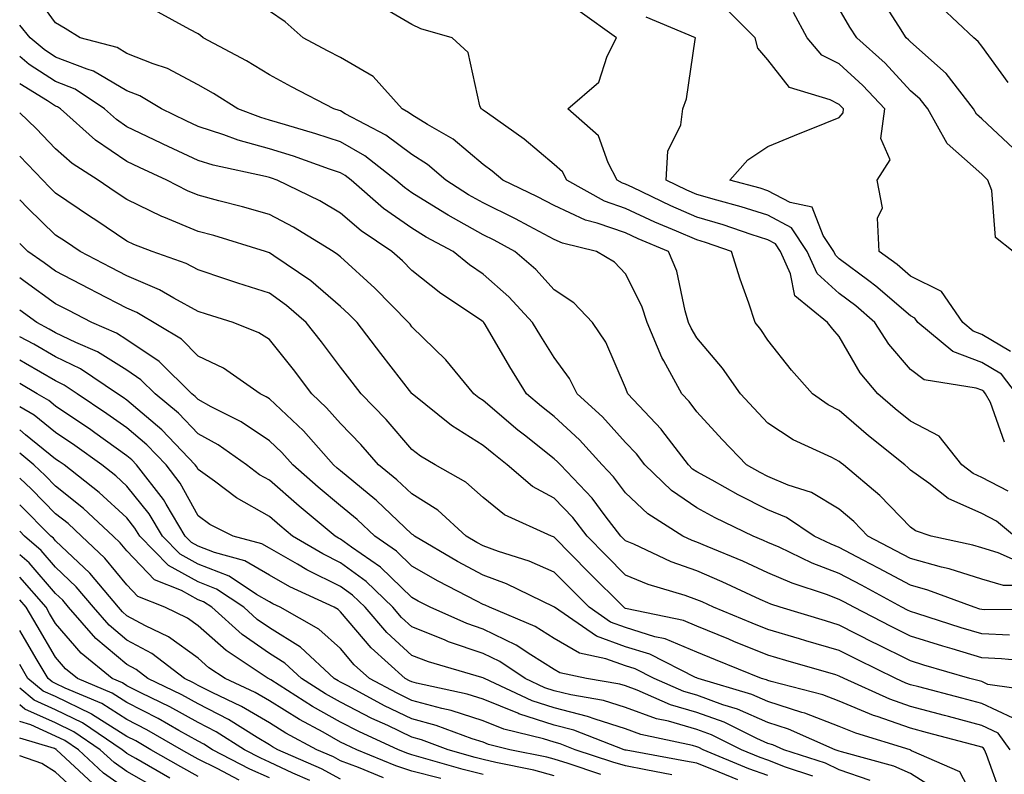
# Model space of a CAD drawing. Units: inches. Extents: x 1013363 to 1016003, y 7247738 to 7250378.
# Drawn here: x 1013363 to 1013501, y 7248328 to 7248434 of the extents above; entities that cross this region are included whole.
import ezdxf

# ---------------------------------------------------------------- set-up
doc = ezdxf.new("R2010")
doc.units = ezdxf.units.IN
doc.header["$MEASUREMENT"] = 0
doc.layers.add('Contour_10137247', color=7, linetype='Continuous', true_color=0x48b711)

msp = doc.modelspace()

# ---------------------------------------------------------------- linework, layer by layer
at = {"layer": 'Contour_10137247'}
for points in [[(1013507.76, 7248351.63, 2993), (1013498.4, 7248351.57, 2993), (1013498.05, 7248351.59, 2993), (1013497.8, 7248351.67, 2993), (1013496.98, 7248351.92, 2993), (1013490.48, 7248354.35, 2993), (1013488.05, 7248355.01, 2993), (1013483.57, 7248357.44, 2993), (1013481.41, 7248358.56, 2993), (1013478.05, 7248360.34, 2993), (1013476.9, 7248360.77, 2993), (1013474.51, 7248361.92, 2993), (1013470.66, 7248364.53, 2993), (1013468.05, 7248365.62, 2993), (1013463.86, 7248367.73, 2993), (1013460.19, 7248369.78, 2993), (1013458.05, 7248370.94, 2993), (1013457.46, 7248371.33, 2993), (1013456.87, 7248371.92, 2993), (1013453.16, 7248376.81, 2993), (1013453.07, 7248376.94, 2993), (1013448.38, 7248381.92, 2993), (1013448.26, 7248382.13, 2993), (1013448.05, 7248382.74, 2993), (1013445.3, 7248389.17, 2993), (1013443.4, 7248391.92, 2993), (1013440.8, 7248394.67, 2993), (1013438.05, 7248396.53, 2993), (1013435.48, 7248399.35, 2993), (1013432.51, 7248401.92, 2993), (1013429.61, 7248403.48, 2993), (1013428.05, 7248404.26, 2993), (1013423.13, 7248407, 2993), (1013422.68, 7248407.29, 2993), (1013418.05, 7248410.15, 2993), (1013417.01, 7248410.88, 2993), (1013415.82, 7248411.92, 2993), (1013411.45, 7248415.32, 2993), (1013408.05, 7248417.3, 2993), (1013404.58, 7248418.45, 2993), (1013400.3, 7248419.67, 2993), (1013398.05, 7248420.37, 2993), (1013396.83, 7248420.7, 2993), (1013393.64, 7248421.92, 2993), (1013390.23, 7248424.1, 2993), (1013388.05, 7248425.32, 2993), (1013383.74, 7248427.61, 2993), (1013381.72, 7248428.25, 2993), (1013378.05, 7248429.72, 2993), (1013376.67, 7248430.54, 2993), (1013371.48, 7248431.92, 2993), (1013369.37, 7248433.24, 2993), (1013368.05, 7248434.01, 2993), (1013364.72, 7248438.59, 2993)], [(1013502.51, 7248416.38, 2984), (1013498.05, 7248420.54, 2984), (1013497.32, 7248421.19, 2984), (1013496.92, 7248421.92, 2984), (1013493.05, 7248426.92, 2984), (1013488.05, 7248431.33, 2984), (1013487.77, 7248431.64, 2984), (1013487.45, 7248431.92, 2984), (1013486.43, 7248433.54, 2984), (1013483.78, 7248437.65, 2984)], [(1013502.66, 7248361.92, 2990), (1013500.13, 7248364, 2990), (1013498.05, 7248365.08, 2990), (1013493.35, 7248367.22, 2990), (1013490.62, 7248369.35, 2990), (1013488.05, 7248371.2, 2990), (1013487.7, 7248371.57, 2990), (1013487.27, 7248371.92, 2990), (1013482.16, 7248376.03, 2990), (1013478.05, 7248379.58, 2990), (1013476.51, 7248380.38, 2990), (1013474.28, 7248381.92, 2990), (1013471.34, 7248385.21, 2990), (1013468.05, 7248389.46, 2990), (1013467.06, 7248390.93, 2990), (1013466.24, 7248391.92, 2990), (1013465.34, 7248394.63, 2990), (1013464.15, 7248398.02, 2990), (1013462.91, 7248401.92, 2990), (1013459.29, 7248403.16, 2990), (1013458.05, 7248403.52, 2990), (1013455.22, 7248404.75, 2990), (1013452.15, 7248406.02, 2990), (1013448.05, 7248407.94, 2990), (1013445.08, 7248408.95, 2990), (1013439.82, 7248411.92, 2990), (1013439.2, 7248413.07, 2990), (1013438.05, 7248414.14, 2990), (1013433.82, 7248417.69, 2990), (1013428.66, 7248421.31, 2990), (1013428.05, 7248421.75, 2990), (1013427.96, 7248421.83, 2990), (1013427.8, 7248421.92, 2990), (1013427.59, 7248422.38, 2990), (1013425.98, 7248429.85, 2990), (1013423.7, 7248431.92, 2990), (1013419.32, 7248433.19, 2990), (1013418.05, 7248433.79, 2990), (1013413.57, 7248436.4, 2990)], [(1013501.78, 7248425.65, 2983), (1013498.05, 7248430.72, 2983), (1013497.54, 7248431.41, 2983), (1013496.96, 7248431.92, 2983), (1013492.34, 7248436.21, 2983)], [(1013504.97, 7248355, 2992), (1013501.11, 7248354.98, 2992), (1013498.05, 7248355.88, 2992), (1013493.47, 7248357.34, 2992), (1013492.41, 7248357.56, 2992), (1013488.05, 7248358.76, 2992), (1013486, 7248359.87, 2992), (1013482.06, 7248361.92, 2992), (1013480.08, 7248363.95, 2992), (1013478.05, 7248365.7, 2992), (1013474.17, 7248368.04, 2992), (1013470.87, 7248369.1, 2992), (1013468.05, 7248370.29, 2992), (1013466.97, 7248370.84, 2992), (1013465.02, 7248371.92, 2992), (1013461.62, 7248375.49, 2992), (1013458.05, 7248379.36, 2992), (1013456.97, 7248380.84, 2992), (1013455.95, 7248381.92, 2992), (1013453.42, 7248386.55, 2992), (1013453.14, 7248387.01, 2992), (1013451.07, 7248391.92, 2992), (1013450.35, 7248394.22, 2992), (1013448.05, 7248398.74, 2992), (1013446.52, 7248400.39, 2992), (1013443.98, 7248401.92, 2992), (1013439.18, 7248403.05, 2992), (1013438.05, 7248403.59, 2992), (1013434.52, 7248405.45, 2992), (1013432.61, 7248406.48, 2992), (1013428.05, 7248408.74, 2992), (1013426.01, 7248409.88, 2992), (1013422.81, 7248411.92, 2992), (1013420.27, 7248414.14, 2992), (1013418.05, 7248415.51, 2992), (1013414.38, 7248418.25, 2992), (1013408.71, 7248421.26, 2992), (1013408.05, 7248421.65, 2992), (1013407.84, 7248421.71, 2992), (1013407.11, 7248421.92, 2992), (1013401.17, 7248425.04, 2992), (1013398.05, 7248426.7, 2992), (1013394.83, 7248428.7, 2992), (1013388.77, 7248431.92, 2992), (1013388.37, 7248432.24, 2992), (1013388.05, 7248432.48, 2992), (1013386.87, 7248433.1, 2992), (1013381.93, 7248435.8, 2992)], [(1013504.04, 7248357.91, 2991), (1013500.38, 7248359.59, 2991), (1013498.05, 7248360.27, 2991), (1013496.8, 7248360.67, 2991), (1013490.97, 7248361.92, 2991), (1013488.77, 7248362.64, 2991), (1013488.05, 7248363.16, 2991), (1013483.74, 7248367.61, 2991), (1013478.65, 7248371.92, 2991), (1013478.31, 7248372.18, 2991), (1013478.05, 7248372.41, 2991), (1013477.02, 7248372.95, 2991), (1013471.59, 7248375.46, 2991), (1013468.05, 7248377.79, 2991), (1013466.04, 7248379.91, 2991), (1013464.17, 7248381.92, 2991), (1013461.66, 7248385.53, 2991), (1013458.05, 7248389.79, 2991), (1013457.25, 7248391.12, 2991), (1013456.91, 7248391.92, 2991), (1013456.4, 7248393.57, 2991), (1013455.26, 7248399.13, 2991), (1013454.08, 7248401.92, 2991), (1013449.82, 7248403.69, 2991), (1013448.05, 7248404.52, 2991), (1013444.09, 7248405.88, 2991), (1013442.41, 7248406.28, 2991), (1013438.05, 7248408.35, 2991), (1013435.71, 7248409.58, 2991), (1013430.82, 7248411.92, 2991), (1013429.33, 7248413.2, 2991), (1013428.05, 7248414.12, 2991), (1013423.83, 7248417.7, 2991), (1013420.25, 7248419.72, 2991), (1013418.05, 7248421.09, 2991), (1013417.57, 7248421.44, 2991), (1013416.67, 7248421.92, 2991), (1013412.6, 7248426.47, 2991), (1013408.05, 7248429.13, 2991), (1013406.22, 7248430.09, 2991), (1013402.79, 7248431.92, 2991), (1013400.27, 7248434.14, 2991), (1013398.05, 7248435.64, 2991)], [(1013501.75, 7248368.22, 2989), (1013498.05, 7248370.15, 2989), (1013496.84, 7248370.71, 2989), (1013495.28, 7248371.92, 2989), (1013492.07, 7248375.94, 2989), (1013488.05, 7248378.06, 2989), (1013485.92, 7248379.79, 2989), (1013483.46, 7248381.92, 2989), (1013480.99, 7248384.86, 2989), (1013478.05, 7248389.98, 2989), (1013477.13, 7248391, 2989), (1013476.4, 7248391.92, 2989), (1013471.82, 7248395.69, 2989), (1013471.23, 7248398.74, 2989), (1013469.81, 7248401.92, 2989), (1013469.11, 7248402.98, 2989), (1013468.05, 7248403.55, 2989), (1013465.68, 7248404.29, 2989), (1013461.76, 7248405.63, 2989), (1013458.05, 7248406.71, 2989), (1013454.43, 7248408.3, 2989), (1013449.09, 7248410.88, 2989), (1013448.05, 7248411.36, 2989), (1013447.63, 7248411.5, 2989), (1013446.89, 7248411.92, 2989), (1013445.6, 7248414.37, 2989), (1013444.26, 7248418.13, 2989), (1013439.95, 7248421.92, 2989), (1013444.3, 7248425.67, 2989), (1013445.47, 7248429.34, 2989), (1013446.79, 7248431.92, 2989), (1013441.68, 7248435.55, 2989)], [(1013501.25, 7248375.12, 2988), (1013499.3, 7248380.67, 2988), (1013498.58, 7248381.92, 2988), (1013498.35, 7248382.22, 2988), (1013498.05, 7248382.4, 2988), (1013497.29, 7248382.68, 2988), (1013489.99, 7248383.86, 2988), (1013488.05, 7248385.32, 2988), (1013484.99, 7248388.86, 2988), (1013483.07, 7248391.92, 2988), (1013480.38, 7248394.25, 2988), (1013478.05, 7248396.01, 2988), (1013474.93, 7248398.8, 2988), (1013473.54, 7248401.92, 2988), (1013471.37, 7248405.24, 2988), (1013468.05, 7248406.99, 2988), (1013464.3, 7248408.17, 2988), (1013460.88, 7248409.09, 2988), (1013458.05, 7248409.92, 2988), (1013456.65, 7248410.52, 2988), (1013453.76, 7248411.92, 2988), (1013453.97, 7248416, 2988), (1013455.8, 7248419.67, 2988), (1013456.08, 7248421.92, 2988), (1013456.62, 7248423.35, 2988), (1013457.82, 7248431.69, 2988), (1013457.88, 7248431.92, 2988), (1013450.94, 7248434.81, 2988)], [(1013502.92, 7248381.92, 2987), (1013500.82, 7248384.69, 2987), (1013498.05, 7248386.32, 2987), (1013493.98, 7248387.85, 2987), (1013489.1, 7248391.92, 2987), (1013488.67, 7248392.55, 2987), (1013488.05, 7248392.86, 2987), (1013483.18, 7248397.05, 2987), (1013482.2, 7248397.77, 2987), (1013478.05, 7248400.89, 2987), (1013477.51, 7248401.38, 2987), (1013477.27, 7248401.92, 2987), (1013475.8, 7248404.17, 2987), (1013474.26, 7248408.13, 2987), (1013471.17, 7248408.8, 2987), (1013468.05, 7248410.44, 2987), (1013466.93, 7248410.8, 2987), (1013462.7, 7248411.92, 2987), (1013465.21, 7248414.76, 2987), (1013468.05, 7248416.66, 2987), (1013471.78, 7248418.19, 2987), (1013476.06, 7248419.93, 2987), (1013478.05, 7248420.74, 2987), (1013478.6, 7248421.37, 2987), (1013478.67, 7248421.92, 2987), (1013478.37, 7248422.24, 2987), (1013478.05, 7248422.54, 2987), (1013476.78, 7248423.19, 2987), (1013471.06, 7248424.93, 2987), (1013468.05, 7248428.82, 2987), (1013466.61, 7248430.48, 2987), (1013466.26, 7248431.92, 2987), (1013462.14, 7248436.01, 2987)], [(1013502.11, 7248387.86, 2986), (1013498.05, 7248390.25, 2986), (1013496.84, 7248390.71, 2986), (1013495.38, 7248391.92, 2986), (1013492.4, 7248396.27, 2986), (1013488.05, 7248398.43, 2986), (1013486.17, 7248400.05, 2986), (1013483.64, 7248401.92, 2986), (1013483.4, 7248406.57, 2986), (1013484.14, 7248408.01, 2986), (1013483.38, 7248411.92, 2986), (1013485.18, 7248414.79, 2986), (1013483.89, 7248417.76, 2986), (1013484.45, 7248421.92, 2986), (1013481.37, 7248425.24, 2986), (1013478.05, 7248428.25, 2986), (1013475.62, 7248429.49, 2986), (1013473.55, 7248431.92, 2986), (1013471.62, 7248435.49, 2986)], [(1013502.46, 7248401.92, 2985), (1013499.98, 7248403.85, 2985), (1013499.48, 7248410.49, 2985), (1013498.91, 7248411.92, 2985), (1013498.49, 7248412.36, 2985), (1013498.05, 7248412.76, 2985), (1013493.19, 7248417.06, 2985), (1013490.47, 7248421.92, 2985), (1013489.42, 7248423.29, 2985), (1013488.05, 7248424.49, 2985), (1013484.49, 7248428.36, 2985), (1013480.52, 7248431.92, 2985), (1013479.56, 7248433.43, 2985), (1013478.05, 7248435.98, 2985)], [(1013501.94, 7248348.03, 2994), (1013498.05, 7248348.2, 2994), (1013495.19, 7248349.06, 2994), (1013488.93, 7248351.04, 2994), (1013488.05, 7248351.31, 2994), (1013487.64, 7248351.51, 2994), (1013486.86, 7248351.92, 2994), (1013481.17, 7248355.04, 2994), (1013478.05, 7248356.69, 2994), (1013474.25, 7248358.12, 2994), (1013469.61, 7248360.36, 2994), (1013468.05, 7248361.04, 2994), (1013467.44, 7248361.31, 2994), (1013465.98, 7248361.92, 2994), (1013460.63, 7248364.5, 2994), (1013458.05, 7248365.9, 2994), (1013454.48, 7248368.35, 2994), (1013450.76, 7248371.92, 2994), (1013449.59, 7248373.46, 2994), (1013448.05, 7248375.09, 2994), (1013444.82, 7248378.69, 2994), (1013441.28, 7248381.92, 2994), (1013440.2, 7248384.07, 2994), (1013438.05, 7248386.99, 2994), (1013436.14, 7248390.01, 2994), (1013435.01, 7248391.92, 2994), (1013431.67, 7248395.54, 2994), (1013428.05, 7248398.73, 2994), (1013426.16, 7248400.03, 2994), (1013423.84, 7248401.92, 2994), (1013420.06, 7248403.93, 2994), (1013418.05, 7248405.18, 2994), (1013414.09, 7248407.96, 2994), (1013409.54, 7248411.92, 2994), (1013408.7, 7248412.57, 2994), (1013408.05, 7248412.96, 2994), (1013406.5, 7248413.47, 2994), (1013401.42, 7248415.29, 2994), (1013398.05, 7248416.33, 2994), (1013393.67, 7248417.54, 2994), (1013391.67, 7248418.3, 2994), (1013388.05, 7248419.47, 2994), (1013386.38, 7248420.25, 2994), (1013382.93, 7248421.92, 2994), (1013379.88, 7248423.75, 2994), (1013378.05, 7248424.49, 2994), (1013373.38, 7248427.25, 2994), (1013372.48, 7248427.49, 2994), (1013368.05, 7248429.22, 2994), (1013366.42, 7248430.29, 2994), (1013364.48, 7248431.92, 2994), (1013363, 7248433.71, 2994)], [(1013505.76, 7248344.21, 2995), (1013500.82, 7248344.69, 2995), (1013498.05, 7248344.81, 2995), (1013493.9, 7248346.07, 2995), (1013492.59, 7248346.46, 2995), (1013488.05, 7248347.86, 2995), (1013485.34, 7248349.21, 2995), (1013480.1, 7248351.92, 2995), (1013478.77, 7248352.64, 2995), (1013478.05, 7248353.03, 2995), (1013476.27, 7248353.7, 2995), (1013471.43, 7248355.3, 2995), (1013468.05, 7248356.78, 2995), (1013464.51, 7248358.38, 2995), (1013459.53, 7248360.44, 2995), (1013458.05, 7248361.07, 2995), (1013457.42, 7248361.3, 2995), (1013456.09, 7248361.92, 2995), (1013451.16, 7248365.03, 2995), (1013448.05, 7248368, 2995), (1013446.38, 7248370.25, 2995), (1013444.79, 7248371.92, 2995), (1013441.58, 7248375.45, 2995), (1013438.05, 7248378.71, 2995), (1013436.26, 7248380.13, 2995), (1013434.15, 7248381.92, 2995), (1013431.81, 7248385.68, 2995), (1013428.34, 7248391.63, 2995), (1013428.17, 7248391.92, 2995), (1013428.05, 7248392.04, 2995), (1013427.68, 7248392.29, 2995), (1013422.11, 7248395.98, 2995), (1013418.05, 7248399.23, 2995), (1013416.72, 7248400.59, 2995), (1013415.26, 7248401.92, 2995), (1013410.95, 7248404.82, 2995), (1013408.05, 7248407.3, 2995), (1013405.14, 7248409.01, 2995), (1013399.16, 7248411.92, 2995), (1013398.34, 7248412.21, 2995), (1013398.05, 7248412.3, 2995), (1013397.52, 7248412.45, 2995), (1013390.15, 7248414.02, 2995), (1013388.05, 7248414.69, 2995), (1013383.12, 7248416.99, 2995), (1013382.84, 7248417.13, 2995), (1013378.05, 7248419.42, 2995), (1013376.57, 7248420.44, 2995), (1013374.91, 7248421.92, 2995), (1013370.81, 7248424.68, 2995), (1013368.05, 7248425.77, 2995), (1013364.32, 7248428.19, 2995), (1013363, 7248429.3, 2995)], [(1013506.2, 7248340.07, 2996), (1013498.89, 7248341.08, 2996), (1013498.05, 7248341.48, 2996), (1013497.7, 7248341.57, 2996), (1013496.37, 7248341.92, 2996), (1013489.94, 7248343.81, 2996), (1013488.05, 7248344.4, 2996), (1013483.15, 7248346.82, 2996), (1013483.02, 7248346.89, 2996), (1013478.05, 7248349.43, 2996), (1013476.13, 7248350, 2996), (1013469.74, 7248351.92, 2996), (1013468.47, 7248352.34, 2996), (1013468.05, 7248352.53, 2996), (1013466.95, 7248353.02, 2996), (1013461.62, 7248355.49, 2996), (1013458.05, 7248357.03, 2996), (1013454.44, 7248358.31, 2996), (1013449.2, 7248360.77, 2996), (1013448.05, 7248361.26, 2996), (1013447.72, 7248361.59, 2996), (1013447.4, 7248361.92, 2996), (1013445.21, 7248364.76, 2996), (1013443.37, 7248367.24, 2996), (1013438.9, 7248371.92, 2996), (1013438.49, 7248372.36, 2996), (1013438.05, 7248372.77, 2996), (1013433.87, 7248376.1, 2996), (1013432.95, 7248376.82, 2996), (1013428.05, 7248380.96, 2996), (1013427.46, 7248381.33, 2996), (1013426.74, 7248381.92, 2996), (1013422.83, 7248386.7, 2996), (1013418.05, 7248391.32, 2996), (1013417.8, 7248391.67, 2996), (1013417.59, 7248391.92, 2996), (1013412.86, 7248396.73, 2996), (1013408.05, 7248401.13, 2996), (1013407.63, 7248401.5, 2996), (1013407.01, 7248401.92, 2996), (1013401.46, 7248405.33, 2996), (1013398.05, 7248407.09, 2996), (1013394.29, 7248408.16, 2996), (1013390.97, 7248409, 2996), (1013388.05, 7248409.8, 2996), (1013386.55, 7248410.42, 2996), (1013383.64, 7248411.92, 2996), (1013379.81, 7248413.68, 2996), (1013378.05, 7248414.52, 2996), (1013373.65, 7248417.52, 2996), (1013368.75, 7248421.92, 2996), (1013368.33, 7248422.2, 2996), (1013368.05, 7248422.31, 2996), (1013366.92, 7248423.05, 2996), (1013363, 7248425.44, 2996)], [(1013502.46, 7248336.33, 2997), (1013498.05, 7248338.4, 2997), (1013495.28, 7248339.15, 2997), (1013489.23, 7248340.74, 2997), (1013488.05, 7248341.05, 2997), (1013487.41, 7248341.28, 2997), (1013486, 7248341.92, 2997), (1013480.65, 7248344.52, 2997), (1013478.05, 7248345.85, 2997), (1013473.35, 7248347.22, 2997), (1013472.47, 7248347.5, 2997), (1013468.05, 7248348.8, 2997), (1013465.84, 7248349.71, 2997), (1013460.4, 7248351.92, 2997), (1013458.8, 7248352.67, 2997), (1013458.05, 7248352.98, 2997), (1013456.4, 7248353.57, 2997), (1013451.24, 7248355.11, 2997), (1013448.05, 7248356.45, 2997), (1013445.32, 7248359.19, 2997), (1013442.65, 7248361.92, 2997), (1013440.66, 7248364.53, 2997), (1013438.05, 7248367.23, 2997), (1013435.01, 7248368.88, 2997), (1013431.43, 7248371.92, 2997), (1013429.54, 7248373.41, 2997), (1013428.05, 7248374.67, 2997), (1013423.6, 7248377.47, 2997), (1013418.09, 7248381.92, 2997), (1013418.07, 7248381.94, 2997), (1013418.05, 7248381.97, 2997), (1013413.72, 7248387.59, 2997), (1013410.37, 7248391.92, 2997), (1013409.22, 7248393.09, 2997), (1013408.05, 7248394.17, 2997), (1013403.89, 7248397.76, 2997), (1013398.67, 7248401.3, 2997), (1013398.05, 7248401.73, 2997), (1013397.91, 7248401.78, 2997), (1013397.5, 7248401.92, 2997), (1013390.26, 7248404.13, 2997), (1013388.05, 7248404.72, 2997), (1013383.25, 7248406.72, 2997), (1013382.96, 7248406.83, 2997), (1013378.05, 7248409.19, 2997), (1013376.41, 7248410.28, 2997), (1013374, 7248411.92, 2997), (1013370.37, 7248414.24, 2997), (1013368.05, 7248416.3, 2997), (1013365.31, 7248419.18, 2997), (1013363, 7248421.4, 2997)], [(1013502.05, 7248331.92, 2998), (1013500.37, 7248334.24, 2998), (1013498.05, 7248335.34, 2998), (1013493.39, 7248336.58, 2998), (1013492.85, 7248336.72, 2998), (1013488.05, 7248337.99, 2998), (1013485.15, 7248339.02, 2998), (1013478.75, 7248341.92, 2998), (1013478.05, 7248342.27, 2998), (1013477.55, 7248342.42, 2998), (1013470.57, 7248344.44, 2998), (1013468.05, 7248345.18, 2998), (1013463.26, 7248347.13, 2998), (1013462.54, 7248347.43, 2998), (1013458.05, 7248349.25, 2998), (1013456.17, 7248350.05, 2998), (1013448.26, 7248351.71, 2998), (1013448.05, 7248351.77, 2998), (1013447.94, 7248351.81, 2998), (1013447.79, 7248351.92, 2998), (1013442.92, 7248356.79, 2998), (1013438.05, 7248361.78, 2998), (1013437.95, 7248361.82, 2998), (1013437.64, 7248361.92, 2998), (1013431.05, 7248364.92, 2998), (1013428.05, 7248367.35, 2998), (1013425.65, 7248369.52, 2998), (1013421.32, 7248371.92, 2998), (1013419.26, 7248373.13, 2998), (1013418.05, 7248374.08, 2998), (1013414.43, 7248378.3, 2998), (1013410.94, 7248381.92, 2998), (1013409.68, 7248383.55, 2998), (1013408.05, 7248385.65, 2998), (1013405.36, 7248389.23, 2998), (1013403.22, 7248391.92, 2998), (1013400.46, 7248394.33, 2998), (1013398.05, 7248396.04, 2998), (1013393.6, 7248397.47, 2998), (1013391.94, 7248398.03, 2998), (1013388.05, 7248399.31, 2998), (1013386.36, 7248400.23, 2998), (1013381.6, 7248401.92, 2998), (1013379.03, 7248402.9, 2998), (1013378.05, 7248403.36, 2998), (1013373.68, 7248406.29, 2998), (1013372.92, 7248406.79, 2998), (1013368.05, 7248410.09, 2998), (1013367.12, 7248410.99, 2998), (1013366.23, 7248411.92, 2998), (1013363, 7248415.3, 2998)], [(1013501.02, 7248324.89, 2999), (1013498.71, 7248331.26, 2999), (1013498.46, 7248331.92, 2999), (1013498.28, 7248332.15, 2999), (1013498.05, 7248332.27, 2999), (1013497.57, 7248332.4, 2999), (1013490.43, 7248334.3, 2999), (1013488.05, 7248334.93, 2999), (1013483.38, 7248336.59, 2999), (1013482.87, 7248336.74, 2999), (1013478.05, 7248338.73, 2999), (1013475.75, 7248339.62, 2999), (1013468.48, 7248341.49, 2999), (1013468.05, 7248341.63, 2999), (1013467.84, 7248341.71, 2999), (1013467.16, 7248341.92, 2999), (1013460.69, 7248344.56, 2999), (1013458.05, 7248345.63, 2999), (1013453.62, 7248347.49, 2999), (1013452.18, 7248347.79, 2999), (1013448.05, 7248349.08, 2999), (1013445.96, 7248349.83, 2999), (1013442.93, 7248351.92, 2999), (1013440.49, 7248354.36, 2999), (1013438.05, 7248356.86, 2999), (1013434.53, 7248358.4, 2999), (1013430.21, 7248359.76, 2999), (1013428.05, 7248360.55, 2999), (1013427.16, 7248361.03, 2999), (1013425.66, 7248361.92, 2999), (1013421.69, 7248365.56, 2999), (1013418.05, 7248367.84, 2999), (1013415.95, 7248369.82, 2999), (1013413.37, 7248371.92, 2999), (1013410.9, 7248374.77, 2999), (1013408.05, 7248377.73, 2999), (1013406.09, 7248379.96, 2999), (1013404.02, 7248381.92, 2999), (1013401.44, 7248385.31, 2999), (1013398.05, 7248389.54, 2999), (1013396.59, 7248390.46, 2999), (1013392.95, 7248391.92, 2999), (1013389.21, 7248393.08, 2999), (1013388.05, 7248393.47, 2999), (1013384.64, 7248395.33, 2999), (1013382.65, 7248396.52, 2999), (1013378.05, 7248398.48, 2999), (1013375.79, 7248399.66, 2999), (1013371.47, 7248401.92, 2999), (1013369.42, 7248403.29, 2999), (1013368.05, 7248404.21, 2999), (1013364.12, 7248407.99, 2999), (1013363, 7248409.17, 2999)], [(1013498.05, 7248322.89, 3000), (1013494.96, 7248328.83, 3000), (1013488.19, 7248331.78, 3000), (1013488.05, 7248331.87, 3000), (1013488.01, 7248331.88, 3000), (1013480.36, 7248334.23, 3000), (1013478.05, 7248335.18, 3000), (1013473.2, 7248337.07, 3000), (1013472.81, 7248337.16, 3000), (1013468.05, 7248338.69, 3000), (1013465.8, 7248339.67, 3000), (1013458.26, 7248341.92, 3000), (1013458.12, 7248341.99, 3000), (1013458.05, 7248342.01, 3000), (1013457.89, 7248342.08, 3000), (1013451.45, 7248345.32, 3000), (1013448.05, 7248346.38, 3000), (1013443.99, 7248347.86, 3000), (1013438.08, 7248351.92, 3000), (1013438.07, 7248351.94, 3000), (1013438, 7248351.97, 3000), (1013431.35, 7248355.22, 3000), (1013428.05, 7248356.44, 3000), (1013424.48, 7248358.35, 3000), (1013418.42, 7248361.92, 3000), (1013418.23, 7248362.1, 3000), (1013418.05, 7248362.21, 3000), (1013413.07, 7248366.94, 3000), (1013412.86, 7248367.11, 3000), (1013408.05, 7248371.07, 3000), (1013407.59, 7248371.46, 3000), (1013407.05, 7248371.92, 3000), (1013402.82, 7248376.69, 3000), (1013398.05, 7248381.21, 3000), (1013397.62, 7248381.49, 3000), (1013396.78, 7248381.92, 3000), (1013391.63, 7248385.5, 3000), (1013388.05, 7248387.21, 3000), (1013385.7, 7248389.57, 3000), (1013379.46, 7248393.33, 3000), (1013378.05, 7248393.92, 3000), (1013373.87, 7248396.1, 3000), (1013372.79, 7248396.66, 3000), (1013368.05, 7248399.14, 3000), (1013366.43, 7248400.3, 3000), (1013364.15, 7248401.92, 3000), (1013363, 7248403.03, 3000)], [(1013492.13, 7248326, 3001), (1013488.05, 7248328.56, 3001), (1013485.72, 7248329.59, 3001), (1013478.36, 7248331.61, 3001), (1013478.05, 7248331.71, 3001), (1013477.91, 7248331.78, 3001), (1013477.49, 7248331.92, 3001), (1013470.95, 7248334.82, 3001), (1013468.05, 7248335.75, 3001), (1013463.76, 7248337.63, 3001), (1013461.73, 7248338.24, 3001), (1013458.05, 7248339.57, 3001), (1013456.23, 7248340.1, 3001), (1013452.06, 7248341.92, 3001), (1013449.39, 7248343.26, 3001), (1013448.05, 7248343.68, 3001), (1013445.29, 7248344.68, 3001), (1013441.59, 7248345.46, 3001), (1013438.05, 7248347.55, 3001), (1013435.36, 7248349.23, 3001), (1013428.95, 7248351.92, 3001), (1013428.34, 7248352.21, 3001), (1013428.05, 7248352.33, 3001), (1013427.18, 7248352.79, 3001), (1013421.73, 7248355.6, 3001), (1013418.05, 7248357.72, 3001), (1013415.92, 7248359.79, 3001), (1013412.84, 7248361.92, 3001), (1013410.39, 7248364.26, 3001), (1013408.05, 7248366.19, 3001), (1013404.92, 7248368.8, 3001), (1013401.34, 7248371.92, 3001), (1013399.79, 7248373.66, 3001), (1013398.05, 7248375.31, 3001), (1013394.09, 7248377.96, 3001), (1013389.9, 7248380.07, 3001), (1013388.05, 7248381.09, 3001), (1013387.65, 7248381.52, 3001), (1013387.16, 7248381.92, 3001), (1013382.6, 7248386.47, 3001), (1013378.05, 7248389.51, 3001), (1013376.57, 7248390.44, 3001), (1013373.12, 7248391.92, 3001), (1013369.79, 7248393.66, 3001), (1013368.05, 7248394.56, 3001), (1013363.78, 7248397.65, 3001), (1013363, 7248398.21, 3001)], [(1013482.4, 7248327.57, 3002), (1013478.05, 7248329.1, 3002), (1013476.14, 7248330.01, 3002), (1013470.25, 7248331.92, 3002), (1013468.72, 7248332.59, 3002), (1013468.05, 7248332.81, 3002), (1013466.46, 7248333.51, 3002), (1013461.9, 7248335.77, 3002), (1013458.05, 7248337.15, 3002), (1013454.37, 7248338.24, 3002), (1013449.7, 7248340.27, 3002), (1013448.05, 7248340.88, 3002), (1013447.26, 7248341.13, 3002), (1013442.55, 7248341.92, 3002), (1013438.83, 7248342.7, 3002), (1013438.05, 7248343.17, 3002), (1013434.74, 7248345.23, 3002), (1013432.72, 7248346.59, 3002), (1013428.05, 7248348.84, 3002), (1013425.76, 7248349.63, 3002), (1013420.62, 7248351.92, 3002), (1013418.93, 7248352.8, 3002), (1013418.05, 7248353.3, 3002), (1013413.67, 7248357.55, 3002), (1013409.6, 7248360.37, 3002), (1013408.05, 7248361.5, 3002), (1013407.77, 7248361.64, 3002), (1013407.3, 7248361.92, 3002), (1013402.25, 7248366.12, 3002), (1013398.05, 7248369.76, 3002), (1013396.67, 7248370.54, 3002), (1013394.85, 7248371.92, 3002), (1013390.86, 7248374.73, 3002), (1013388.05, 7248376.28, 3002), (1013385.3, 7248379.17, 3002), (1013382.01, 7248381.92, 3002), (1013380.02, 7248383.89, 3002), (1013378.05, 7248385.21, 3002), (1013373.92, 7248387.79, 3002), (1013370.86, 7248389.11, 3002), (1013368.05, 7248390.48, 3002), (1013367.14, 7248391.01, 3002), (1013365.4, 7248391.92, 3002), (1013363, 7248393.67, 3002)], [(1013474.35, 7248328.22, 3003), (1013470.49, 7248329.48, 3003), (1013468.05, 7248330.43, 3003), (1013466.96, 7248330.83, 3003), (1013464.32, 7248331.92, 3003), (1013460.12, 7248333.99, 3003), (1013458.05, 7248334.74, 3003), (1013454.06, 7248335.91, 3003), (1013452.4, 7248336.27, 3003), (1013448.05, 7248337.86, 3003), (1013444.96, 7248338.83, 3003), (1013440.35, 7248339.62, 3003), (1013438.05, 7248340.19, 3003), (1013436.74, 7248340.61, 3003), (1013433.95, 7248341.92, 3003), (1013430.42, 7248344.29, 3003), (1013428.05, 7248345.44, 3003), (1013423.22, 7248347.09, 3003), (1013422.62, 7248347.35, 3003), (1013418.05, 7248349.17, 3003), (1013416.61, 7248350.48, 3003), (1013415.36, 7248351.92, 3003), (1013411.66, 7248355.53, 3003), (1013408.05, 7248358.17, 3003), (1013405.55, 7248359.42, 3003), (1013401.31, 7248361.92, 3003), (1013399.53, 7248363.4, 3003), (1013398.05, 7248364.68, 3003), (1013393.42, 7248367.29, 3003), (1013390.34, 7248369.63, 3003), (1013388.05, 7248371.29, 3003), (1013387.83, 7248371.7, 3003), (1013387.65, 7248371.92, 3003), (1013382.96, 7248376.83, 3003), (1013378.05, 7248381.01, 3003), (1013377.52, 7248381.39, 3003), (1013376.73, 7248381.92, 3003), (1013371.53, 7248385.4, 3003), (1013368.05, 7248387.11, 3003), (1013364.99, 7248388.86, 3003), (1013363, 7248389.91, 3003)], [(1013468.05, 7248328.28, 3004), (1013465.38, 7248329.25, 3004), (1013458.97, 7248331.92, 3004), (1013458.35, 7248332.22, 3004), (1013458.05, 7248332.33, 3004), (1013457.46, 7248332.51, 3004), (1013450.19, 7248334.06, 3004), (1013448.05, 7248334.85, 3004), (1013443.78, 7248336.19, 3004), (1013442.73, 7248336.6, 3004), (1013438.05, 7248337.78, 3004), (1013434.92, 7248338.79, 3004), (1013428.23, 7248341.92, 3004), (1013428.12, 7248341.99, 3004), (1013428.05, 7248342.03, 3004), (1013427.89, 7248342.08, 3004), (1013420.37, 7248344.24, 3004), (1013418.05, 7248345.17, 3004), (1013414.52, 7248348.39, 3004), (1013411.48, 7248351.92, 3004), (1013409.74, 7248353.61, 3004), (1013408.05, 7248354.85, 3004), (1013403.32, 7248357.19, 3004), (1013401.98, 7248357.99, 3004), (1013398.05, 7248360.21, 3004), (1013396.98, 7248360.85, 3004), (1013392.95, 7248361.92, 3004), (1013389.7, 7248363.57, 3004), (1013388.05, 7248364.77, 3004), (1013385.51, 7248369.38, 3004), (1013383.54, 7248371.92, 3004), (1013380.85, 7248374.72, 3004), (1013378.05, 7248377.12, 3004), (1013375.25, 7248379.12, 3004), (1013371.07, 7248381.92, 3004), (1013369.26, 7248383.13, 3004), (1013368.05, 7248383.72, 3004), (1013363.81, 7248386.16, 3004), (1013363, 7248386.64, 3004)], [(1013463.81, 7248327.68, 3005), (1013461.21, 7248328.76, 3005), (1013458.05, 7248330.01, 3005), (1013456.46, 7248330.33, 3005), (1013448.13, 7248331.84, 3005), (1013448.05, 7248331.85, 3005), (1013448, 7248331.87, 3005), (1013447.85, 7248331.92, 3005), (1013440.8, 7248334.67, 3005), (1013438.05, 7248335.37, 3005), (1013433.09, 7248336.96, 3005), (1013432.93, 7248337.04, 3005), (1013428.05, 7248339, 3005), (1013425.83, 7248339.7, 3005), (1013418.71, 7248341.26, 3005), (1013418.05, 7248341.44, 3005), (1013417.73, 7248341.6, 3005), (1013417.12, 7248341.92, 3005), (1013412.35, 7248346.22, 3005), (1013408.05, 7248351.3, 3005), (1013407.72, 7248351.59, 3005), (1013407.13, 7248351.92, 3005), (1013400.94, 7248354.81, 3005), (1013398.05, 7248356.44, 3005), (1013394.59, 7248358.46, 3005), (1013390.36, 7248359.61, 3005), (1013388.05, 7248360.5, 3005), (1013387.14, 7248361.01, 3005), (1013386.25, 7248361.92, 3005), (1013383.54, 7248366.43, 3005), (1013383.19, 7248367.06, 3005), (1013379.42, 7248371.92, 3005), (1013378.75, 7248372.62, 3005), (1013378.05, 7248373.22, 3005), (1013373.54, 7248376.43, 3005), (1013372.97, 7248376.84, 3005), (1013368.05, 7248380.18, 3005), (1013367.08, 7248380.95, 3005), (1013365.45, 7248381.92, 3005), (1013363, 7248383.36, 3005)], [(1013454.53, 7248328.4, 3006), (1013450.9, 7248329.07, 3006), (1013448.05, 7248329.63, 3006), (1013446.29, 7248330.16, 3006), (1013440.99, 7248331.92, 3006), (1013438.88, 7248332.75, 3006), (1013438.05, 7248332.96, 3006), (1013436.53, 7248333.44, 3006), (1013430.95, 7248334.82, 3006), (1013428.05, 7248335.98, 3006), (1013423.55, 7248337.42, 3006), (1013422.27, 7248337.7, 3006), (1013418.05, 7248338.85, 3006), (1013415.98, 7248339.85, 3006), (1013412.11, 7248341.92, 3006), (1013409.97, 7248343.84, 3006), (1013408.05, 7248346.12, 3006), (1013405, 7248348.87, 3006), (1013399.56, 7248351.92, 3006), (1013398.53, 7248352.4, 3006), (1013398.05, 7248352.67, 3006), (1013396.23, 7248353.74, 3006), (1013392.42, 7248356.3, 3006), (1013388.05, 7248358, 3006), (1013385.52, 7248359.39, 3006), (1013383.06, 7248361.92, 3006), (1013381.17, 7248365.05, 3006), (1013378.05, 7248368.94, 3006), (1013376.5, 7248370.37, 3006), (1013374.52, 7248371.92, 3006), (1013370.76, 7248374.63, 3006), (1013368.05, 7248376.47, 3006), (1013365.02, 7248378.89, 3006), (1013363, 7248380.09, 3006)], [(1013444.57, 7248328.44, 3007), (1013440, 7248329.97, 3007), (1013438.05, 7248330.59, 3007), (1013437.01, 7248330.88, 3007), (1013431.83, 7248331.92, 3007), (1013428.79, 7248332.66, 3007), (1013428.05, 7248332.96, 3007), (1013426.52, 7248333.45, 3007), (1013421.46, 7248335.33, 3007), (1013418.05, 7248336.27, 3007), (1013414.23, 7248338.1, 3007), (1013409.14, 7248340.83, 3007), (1013408.05, 7248341.39, 3007), (1013407.71, 7248341.58, 3007), (1013407.17, 7248341.92, 3007), (1013402.42, 7248346.3, 3007), (1013398.05, 7248349.04, 3007), (1013396.35, 7248350.22, 3007), (1013394.46, 7248351.92, 3007), (1013390.62, 7248354.49, 3007), (1013388.05, 7248355.49, 3007), (1013383.9, 7248357.77, 3007), (1013379.87, 7248361.92, 3007), (1013379.18, 7248363.05, 3007), (1013378.05, 7248364.47, 3007), (1013374.17, 7248368.04, 3007), (1013369.23, 7248371.92, 3007), (1013368.55, 7248372.42, 3007), (1013368.05, 7248372.75, 3007), (1013363.81, 7248376.16, 3007), (1013363, 7248376.84, 3007)], [(1013438.05, 7248328.26, 3008), (1013435.17, 7248329.04, 3008), (1013429.86, 7248330.11, 3008), (1013428.05, 7248330.55, 3008), (1013426.95, 7248330.82, 3008), (1013423.15, 7248331.92, 3008), (1013419.43, 7248333.3, 3008), (1013418.05, 7248333.68, 3008), (1013414.67, 7248335.3, 3008), (1013412.44, 7248336.31, 3008), (1013408.05, 7248338.59, 3008), (1013405.91, 7248339.78, 3008), (1013402.55, 7248341.92, 3008), (1013400.21, 7248344.08, 3008), (1013398.05, 7248345.43, 3008), (1013394.23, 7248348.1, 3008), (1013389.95, 7248351.92, 3008), (1013388.81, 7248352.68, 3008), (1013388.05, 7248352.98, 3008), (1013385.7, 7248354.27, 3008), (1013381.93, 7248355.8, 3008), (1013378.05, 7248359.86, 3008), (1013377.12, 7248360.99, 3008), (1013376.14, 7248361.92, 3008), (1013371.95, 7248365.82, 3008), (1013368.05, 7248368.93, 3008), (1013366.56, 7248370.43, 3008), (1013364.98, 7248371.92, 3008), (1013363, 7248373.56, 3008)], [(1013428.05, 7248328.45, 3009), (1013425.26, 7248329.13, 3009), (1013419.04, 7248330.93, 3009), (1013418.05, 7248331.19, 3009), (1013417.5, 7248331.37, 3009), (1013416.17, 7248331.92, 3009), (1013410.61, 7248334.48, 3009), (1013408.05, 7248335.8, 3009), (1013404.12, 7248337.99, 3009), (1013398.26, 7248341.71, 3009), (1013398.05, 7248341.84, 3009), (1013398, 7248341.87, 3009), (1013397.89, 7248341.92, 3009), (1013391.98, 7248345.85, 3009), (1013388.05, 7248349.3, 3009), (1013386.54, 7248350.41, 3009), (1013383.37, 7248351.92, 3009), (1013379.58, 7248353.45, 3009), (1013378.05, 7248355.06, 3009), (1013374.96, 7248358.83, 3009), (1013371.68, 7248361.92, 3009), (1013369.8, 7248363.67, 3009), (1013368.05, 7248365.07, 3009), (1013364.64, 7248368.51, 3009), (1013363, 7248370.06, 3009)], [(1013422.11, 7248327.86, 3010), (1013418.05, 7248328.91, 3010), (1013415.79, 7248329.66, 3010), (1013410.32, 7248331.92, 3010), (1013408.76, 7248332.63, 3010), (1013408.05, 7248333, 3010), (1013405.6, 7248334.37, 3010), (1013402.28, 7248336.15, 3010), (1013398.05, 7248338.76, 3010), (1013396.08, 7248339.95, 3010), (1013391.84, 7248341.92, 3010), (1013389.56, 7248343.43, 3010), (1013388.05, 7248344.76, 3010), (1013383.9, 7248347.77, 3010), (1013380.64, 7248349.33, 3010), (1013378.05, 7248350.74, 3010), (1013377.42, 7248351.29, 3010), (1013376.85, 7248351.92, 3010), (1013372.84, 7248356.71, 3010), (1013368.05, 7248361.25, 3010), (1013367.74, 7248361.61, 3010), (1013367.38, 7248361.92, 3010), (1013363, 7248366.32, 3010)], [(1013414.09, 7248327.96, 3011), (1013410.57, 7248329.4, 3011), (1013408.05, 7248330.35, 3011), (1013407.03, 7248330.9, 3011), (1013404.7, 7248331.92, 3011), (1013400.37, 7248334.24, 3011), (1013398.05, 7248335.68, 3011), (1013394.14, 7248338.01, 3011), (1013390.03, 7248339.94, 3011), (1013388.05, 7248340.94, 3011), (1013387.42, 7248341.3, 3011), (1013386.14, 7248341.92, 3011), (1013381.55, 7248345.42, 3011), (1013378.05, 7248347.32, 3011), (1013375.55, 7248349.42, 3011), (1013373.35, 7248351.92, 3011), (1013370.94, 7248354.81, 3011), (1013368.05, 7248357.55, 3011), (1013366.02, 7248359.89, 3011), (1013363.67, 7248361.92, 3011), (1013363, 7248362.6, 3011)], [(1013408.05, 7248327.78, 3012), (1013405.37, 7248329.24, 3012), (1013399.25, 7248331.92, 3012), (1013398.47, 7248332.34, 3012), (1013398.05, 7248332.6, 3012), (1013396.36, 7248333.61, 3012), (1013392.31, 7248336.18, 3012), (1013388.05, 7248338.34, 3012), (1013385.75, 7248339.62, 3012), (1013381.01, 7248341.92, 3012), (1013379.33, 7248343.2, 3012), (1013378.05, 7248343.89, 3012), (1013373.69, 7248347.56, 3012), (1013369.87, 7248351.92, 3012), (1013369.04, 7248352.91, 3012), (1013368.05, 7248353.84, 3012), (1013364.31, 7248358.18, 3012), (1013363, 7248359.31, 3012)], [(1013403.71, 7248327.58, 3013), (1013401.35, 7248328.62, 3013), (1013398.05, 7248330.18, 3013), (1013396.86, 7248330.73, 3013), (1013394.56, 7248331.92, 3013), (1013390.57, 7248334.44, 3013), (1013388.05, 7248335.72, 3013), (1013384.08, 7248337.95, 3013), (1013380.09, 7248339.88, 3013), (1013378.05, 7248340.91, 3013), (1013377.43, 7248341.3, 3013), (1013375.99, 7248341.92, 3013), (1013371.61, 7248345.48, 3013), (1013368.05, 7248349.64, 3013), (1013367.2, 7248351.07, 3013), (1013366.7, 7248351.92, 3013), (1013363, 7248356.14, 3013)], [(1013398.05, 7248327.96, 3014), (1013395.33, 7248329.2, 3014), (1013390.09, 7248331.92, 3014), (1013388.84, 7248332.71, 3014), (1013388.05, 7248333.11, 3014), (1013385.34, 7248334.63, 3014), (1013382.43, 7248336.3, 3014), (1013378.05, 7248338.54, 3014), (1013375.98, 7248339.85, 3014), (1013371.11, 7248341.92, 3014), (1013369.43, 7248343.3, 3014), (1013368.05, 7248344.9, 3014), (1013365.43, 7248349.3, 3014), (1013363.9, 7248351.92, 3014), (1013363, 7248352.95, 3014)], [(1013393.79, 7248327.66, 3015), (1013390.7, 7248329.27, 3015), (1013388.05, 7248330.59, 3015), (1013387.2, 7248331.07, 3015), (1013385.72, 7248331.92, 3015), (1013380.86, 7248334.73, 3015), (1013378.05, 7248336.17, 3015), (1013374.52, 7248338.39, 3015), (1013369.4, 7248340.57, 3015), (1013368.05, 7248341.24, 3015), (1013367.57, 7248341.44, 3015), (1013367, 7248341.92, 3015), (1013365.46, 7248344.51, 3015), (1013363.67, 7248347.54, 3015), (1013363, 7248348.67, 3015)], [(1013388.05, 7248328.14, 3016), (1013385.63, 7248329.5, 3016), (1013381.43, 7248331.92, 3016), (1013379.29, 7248333.16, 3016), (1013378.05, 7248333.79, 3016), (1013373.06, 7248336.93, 3016), (1013373.02, 7248336.95, 3016), (1013368.05, 7248339.39, 3016), (1013366.29, 7248340.16, 3016), (1013364.15, 7248341.92, 3016), (1013363, 7248343.87, 3016)], [(1013384.06, 7248327.93, 3017), (1013379.31, 7248330.66, 3017), (1013378.05, 7248331.38, 3017), (1013377.74, 7248331.61, 3017), (1013377.4, 7248331.92, 3017), (1013371.82, 7248335.69, 3017), (1013368.05, 7248337.54, 3017), (1013365.02, 7248338.89, 3017), (1013363, 7248340.55, 3017)], [(1013382.47, 7248326.34, 3018), (1013378.05, 7248328.87, 3018), (1013376.25, 7248330.12, 3018), (1013374.32, 7248331.92, 3018), (1013370.58, 7248334.45, 3018), (1013368.05, 7248335.69, 3018), (1013363.74, 7248337.61, 3018), (1013363, 7248338.22, 3018)], [(1013378.05, 7248326.35, 3019), (1013374.77, 7248328.64, 3019), (1013371.25, 7248331.92, 3019), (1013369.34, 7248333.21, 3019), (1013368.05, 7248333.84, 3019), (1013364.57, 7248335.4, 3019), (1013363, 7248335.87, 3019)], [(1013373.29, 7248327.16, 3020), (1013368.19, 7248331.92, 3020), (1013368.11, 7248331.98, 3020), (1013368.05, 7248332, 3020), (1013367.9, 7248332.07, 3020), (1013363, 7248333.54, 3020)], [(1013371.6, 7248325.47, 3021), (1013368.05, 7248328.75, 3021), (1013366.1, 7248329.97, 3021), (1013363, 7248331.08, 3021)]]:
    msp.add_polyline3d(points, dxfattribs=at)

doc.saveas('drawing.dxf')
